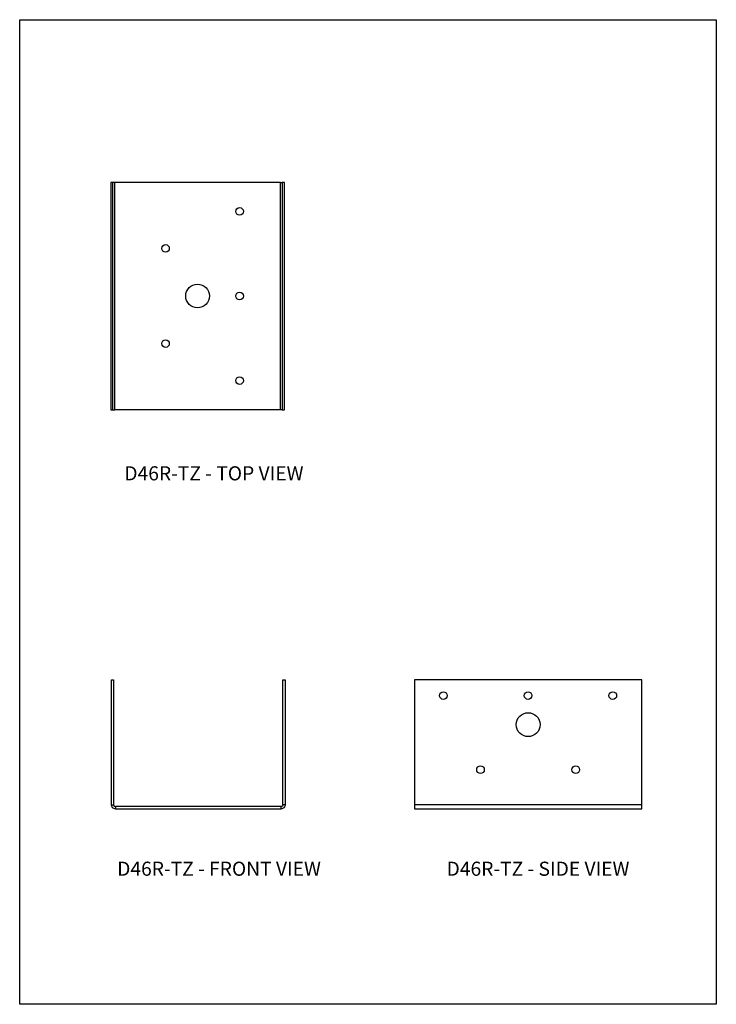
# Model space of a CAD drawing. Units: millimetres. Extents: x -63 to 357, y -275 to 319.
import ezdxf

# ---------------------------------------------------------------- set-up
doc = ezdxf.new("R2010")
doc.units = ezdxf.units.MM
doc.header["$MEASUREMENT"] = 0
doc.layers.get('0').update_dxf_attribs({"linetype": 'CONTINUOUS'})
doc.layers.add('OBJ', color=179, linetype='CONTINUOUS')
doc.layers.add('PDF7_Geometry', color=7, linetype='CONTINUOUS')
doc.styles.add('SLDTEXTSTYLE0', font='TXT', dxfattribs={"width": 0.605})

msp = doc.modelspace()

# ---------------------------------------------------------------- linework, layer by layer
msp.add_lwpolyline([(-62.9, 319.15), (357.1, 319.15), (357.1, -274.85), (-62.9, -274.85)], close=True)
at = {"layer": 'PDF7_Geometry', "lineweight": 25}
for points in [[(-8.04, 221.02), (-8.04, 83.81), (-6.7, 83.81), (-6.7, 221.02)], [(96.68, 221.02), (95.41, 221.02), (95.41, 83.81), (96.68, 83.81)], [(95.83, -154.47), (95.83, -79.03), (97.11, -79.03), (97.11, -154.47)], [(-5.14, -156.96), (-5.63, -156.89), (-6.06, -156.74), (-6.48, -156.53), (-6.91, -156.25), (-7.19, -155.82), (-7.41, -155.4), (-7.55, -154.97), (-7.62, -154.47), (-6.27, -154.47), (-6.27, -154.69), (-6.2, -154.9), (-6.06, -155.11), (-5.92, -155.25), (-5.78, -155.4), (-5.56, -155.54), (-5.35, -155.61), (-5.14, -155.61)], [(312.24, -154.47), (175.04, -154.47), (175.04, -154.97), (175.04, -155.4), (175.04, -155.82), (175.04, -156.25), (175.04, -156.53), (175.04, -156.74), (175.04, -156.89), (175.04, -156.96), (312.24, -156.96), (312.24, -156.89), (312.24, -156.74), (312.24, -156.53), (312.24, -156.25), (312.24, -155.82), (312.24, -155.4), (312.24, -154.97)]]:
    msp.add_lwpolyline(points, close=True, dxfattribs=at)
for points in [[(-6.7, 83.81), (-6.63, 83.81), (-6.48, 83.81), (-6.34, 83.81), (-6.2, 83.81), (-5.99, 83.81), (-5.78, 83.81), (-5.56, 83.81), (-5.56, 221.02), (-5.78, 221.02), (-5.99, 221.02), (-6.2, 221.02), (-6.34, 221.02), (-6.48, 221.02), (-6.63, 221.02), (-6.7, 221.02)], [(94.27, 221.02), (-5.56, 221.02)], [(95.41, 83.81), (95.34, 83.81), (95.2, 83.81), (95.05, 83.81), (94.91, 83.81), (94.7, 83.81), (94.49, 83.81), (94.27, 83.81), (94.27, 221.02), (94.49, 221.02), (94.7, 221.02), (94.91, 221.02), (95.05, 221.02), (95.2, 221.02), (95.34, 221.02), (95.41, 221.02)], [(94.27, 83.81), (-5.56, 83.81)], [(-7.62, -154.47), (-7.62, -79.03), (-6.27, -79.03), (-6.27, -154.47)], [(312.24, -154.47), (312.24, -79.03), (175.04, -79.03), (175.04, -154.47)], [(-5.14, -156.96), (94.7, -156.96), (94.7, -155.61), (-5.14, -155.61)], [(97.11, -154.47), (97.11, -154.97), (96.97, -155.4), (96.75, -155.82), (96.4, -156.25), (96.05, -156.53), (95.62, -156.74), (95.12, -156.89), (94.7, -156.96)], [(95.83, -154.47), (95.76, -154.69), (95.76, -154.9), (95.62, -155.11), (95.48, -155.25), (95.34, -155.4), (95.12, -155.54), (94.91, -155.61), (94.7, -155.61)]]:
    msp.add_lwpolyline(points, dxfattribs=at)
for centre, radius in [((69.69, 203.5), 2.29), ((25.02, 181.17), 2.29), ((44.36, 152.46), 7.16), ((69.69, 152.45), 2.29), ((25.02, 123.73), 2.29), ((69.69, 101.4), 2.29), ((192.59, -88.63), 2.31), ((243.64, -88.63), 2.31), ((294.7, -88.63), 2.31), ((243.64, -106.15), 7.2), ((214.93, -133.3), 2.31), ((272.36, -133.3), 2.31)]:
    msp.add_circle(centre, radius, dxfattribs=at)

# ---------------------------------------------------------------- texts
at = {"layer": 'OBJ', "color": 7, "char_height": 8.505, "attachment_point": 1, "style": 'SLDTEXTSTYLE0'}
for s, insert in [('D46R-TZ - TOP VIEW', (0.18, 49.73)), ('D46R-TZ - FRONT VIEW', (-4.14, -188.81)), ('D46R-TZ - SIDE VIEW', (194.48, -188.81))]:
    msp.add_mtext(s, dxfattribs=dict(at, insert=insert))

doc.saveas('drawing.dxf')
